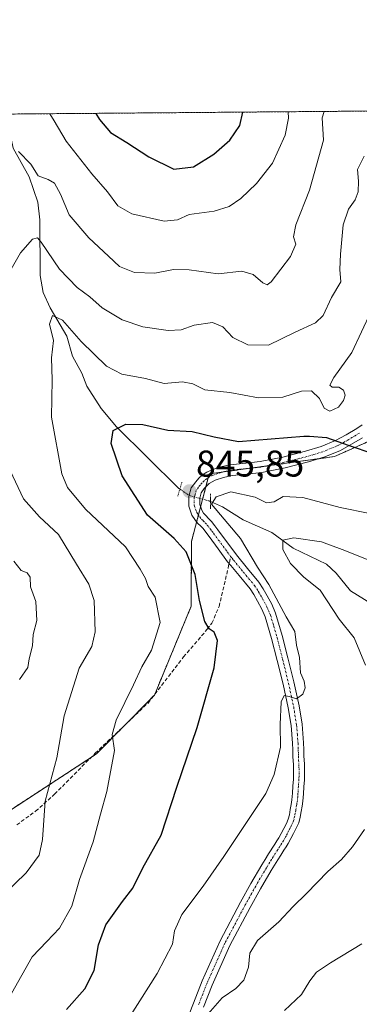
# Model space of a CAD drawing. Units: metres. Extents: x 556357 to 559793, y 4719408 to 4721750.
# Drawn here: x 556726 to 556817, y 4721485 to 4721750 of the extents above; entities that cross this region are included whole.
import ezdxf
from ezdxf.enums import TextEntityAlignment as Align

# ---------------------------------------------------------------- set-up
doc = ezdxf.new("R2010")
doc.units = ezdxf.units.M
doc.header["$MEASUREMENT"] = 0
for name, pattern in [('TRAZO_Y_PUNTO', [1, 0.5, -0.25, 0, -0.25]), ('TRAZOS', [0.75, 0.5, -0.25]), ('TRAZOS2', [0.375, 0.25, -0.125]), ('TRAZOSX2', [1.5, 1, -0.5])]:
    doc.linetypes.add(name, pattern=pattern)
for name, color, linetype, lineweight in [('Arbolado forestal', 92, 'TRAZOS', 0), ('Arbolado forestal CxS', 92, 'Continuous', 0), ('Carátula', 7, 'Continuous', 5), ('Comarca CxS', 133, 'Continuous', 0), ('Comunidad Autónoma CxS', 142, 'Continuous', 0), ('Corriente natural lineal', 142, 'Continuous', 13), ('Corriente natural lineal oculto', 19, 'TRAZO_Y_PUNTO', 13), ('Curva de nivel maestra', 36, 'Continuous', 30), ('Curva de nivel normal', 36, 'Continuous', 0), ('Espacio natural protegido CxS', 2, 'Continuous', 0), ('Municipio CxS', 142, 'Continuous', 0), ('Pista no pavimentada', 254, 'Continuous', 13), ('Pista no pavimentada Cxs', 254, 'Continuous', 0), ('Pista pavimentada eje', 135, 'TRAZO_Y_PUNTO', 0), ('Provincia CxS', 1, 'Continuous', 0), ('Puente esquema', 1, 'TRAZOS2', 0), ('Punto de cota en terreno', 7, 'Continuous', 0), ('Rótulo de punto de cota en terreno', 19, 'Continuous', 0), ('Senda', 19, 'TRAZOSX2', 0)]:
    doc.layers.add(name, color=color, linetype=linetype, lineweight=lineweight)
doc.styles.add('Arial', font='txt', dxfattribs={"height": 0.2})

# ---------------------------------------------------------------- blocks, each defined once
blk = doc.blocks.new('*U161')
at = {"layer": 'Curva de nivel normal', "color": 36, "linetype": 'Continuous', "lineweight": 0}
blk.add_polyline3d([(556733.69, 4721724.6, 870), (556734.86, 4721722.73, 870), (556738.06, 4721717.21, 870), (556744.94, 4721708.38, 870), (556749.18, 4721703.56, 870), (556752, 4721699.82, 870), (556755.77, 4721697.68, 870), (556764.43, 4721695.68, 870), (556768.1, 4721696.01, 870), (556771.23, 4721697.48, 870), (556777.96, 4721698.35, 870), (556782.03, 4721699.58, 870), (556785.16, 4721701.78, 870), (556789.37, 4721705.83, 870), (556793.7, 4721711.3, 870), (556797.12, 4721718.85, 870), (556797.98, 4721723.44, 870), (556797.85, 4721725.13, 870)], dxfattribs=at)
blk = doc.blocks.new('*U171')
at = {"layer": 'Curva de nivel normal', "color": 36, "linetype": 'Continuous', "lineweight": 0}
blk.add_polyline3d([(556723.29, 4721487.69, 855), (556728.93, 4721497.54, 855), (556732.88, 4721501.7, 855), (556736.24, 4721505.29, 855), (556739.59, 4721511.22, 855), (556741.68, 4721518.42, 855), (556745.34, 4721528.56, 855), (556747.28, 4721535.99, 855), (556749.03, 4721542.08, 855), (556751.05, 4721553.1, 855), (556750.46, 4721557.44, 855), (556751.56, 4721561.32, 855), (556756.21, 4721570.85, 855), (556758.42, 4721575.66, 855), (556761.06, 4721580.19, 855), (556763.41, 4721587.64, 855), (556762.02, 4721594.39, 855), (556760.16, 4721597.26, 855), (556759.43, 4721599.41, 855), (556757.98, 4721601.99, 855), (556754.04, 4721607.99, 855), (556743.3, 4721618.15, 855), (556738.43, 4721623.96, 855), (556736.86, 4721627.62, 855), (556734.07, 4721642.93, 855), (556734.28, 4721652.92, 855), (556734.12, 4721658.84, 855), (556734.66, 4721663.54, 855), (556733.57, 4721667.93, 855), (556734.35, 4721670.23, 855), (556737.04, 4721669.04, 855), (556742.12, 4721663.22, 855), (556748.93, 4721656.62, 855), (556753.09, 4721654.45, 855), (556759.45, 4721653.3, 855), (556764.44, 4721651.95, 855), (556769.43, 4721652.38, 855), (556772.17, 4721651.84, 855), (556775.39, 4721650.28, 855), (556782.17, 4721649.57, 855), (556789.85, 4721648.08, 855), (556796.42, 4721648.29, 855), (556801.51, 4721649.91, 855), (556804.18, 4721649.96, 855), (556806.36, 4721647.88, 855), (556807.61, 4721645.32, 855), (556809.1, 4721644.54, 855), (556811.42, 4721645.58, 855), (556812.82, 4721647.34, 855), (556813.21, 4721648.77, 855), (556812.77, 4721650.14, 855), (556811.58, 4721650.95, 855), (556809.74, 4721650.97, 855), (556809.09, 4721651.55, 855), (556810.21, 4721653.61, 855), (556815.08, 4721660.33, 855), (556820.23, 4721671.46, 855)], dxfattribs=at)
blk = doc.blocks.new('*U181')
at = {"layer": 'Curva de nivel normal', "color": 36, "linetype": 'Continuous', "lineweight": 0}
for points in [[(556725.44, 4721572.24, 865), (556727.76, 4721575.48, 865), (556728.09, 4721577.81, 865), (556728.95, 4721581.27, 865), (556729.18, 4721584.35, 865), (556730.12, 4721588.16, 865), (556729.86, 4721593.25, 865), (556728.45, 4721597.24, 865), (556728.38, 4721599.77, 865), (556727.58, 4721600.94, 865), (556725.91, 4721601.6, 865), (556723.97, 4721604.07, 865)], [(556725.19, 4721714.4, 865), (556728.51, 4721711.04, 865), (556730.47, 4721707.84, 865), (556733.24, 4721706.87, 865), (556734.94, 4721705.88, 865), (556736.49, 4721702.91, 865), (556738.9, 4721697.35, 865), (556744.12, 4721691.14, 865), (556749.44, 4721686.28, 865), (556752.43, 4721683.42, 865), (556756.43, 4721681.87, 865), (556761.97, 4721681.69, 865), (556767.01, 4721682.62, 865), (556771.22, 4721682.55, 865), (556779, 4721681.46, 865), (556785.36, 4721682.16, 865), (556788.45, 4721681.34, 865), (556791.05, 4721679.07, 865), (556792.23, 4721678.48, 865), (556793.28, 4721679.34, 865), (556798.55, 4721686.12, 865), (556799.91, 4721689.45, 865), (556799.35, 4721691.45, 865), (556799.92, 4721694.69, 865), (556803.63, 4721704.06, 865), (556807.38, 4721717.44, 865), (556807.04, 4721723.48, 865), (556807.59, 4721725.22, 865)]]:
    blk.add_polyline3d(points, dxfattribs=at)
blk = doc.blocks.new('*U182')
at = {"layer": 'Curva de nivel normal', "color": 36, "linetype": 'Continuous', "lineweight": 0}
blk.add_polyline3d([(556796.93, 4721483.15, 835), (556801.51, 4721487.45, 835), (556803.71, 4721491.15, 835), (556805.5, 4721493.41, 835), (556809.27, 4721495.99, 835), (556817.72, 4721501.11, 835)], dxfattribs=at)
blk = doc.blocks.new('*U186')
at = {"layer": 'Curva de nivel normal', "color": 36, "linetype": 'Continuous', "lineweight": 0}
blk.add_polyline3d([(556752.59, 4721477.34, 845), (556762.59, 4721493.12, 845), (556766.71, 4721500.98, 845), (556767.25, 4721504.56, 845), (556769.23, 4721509, 845), (556775.01, 4721516.62, 845), (556780.57, 4721524.58, 845), (556791.84, 4721541.52, 845), (556794.13, 4721546.66, 845), (556795.78, 4721554.06, 845), (556795.76, 4721560.15, 845), (556796.04, 4721566.24, 845), (556796.81, 4721567.94, 845), (556798.19, 4721567.71, 845), (556800.09, 4721567.06, 845), (556801.84, 4721568.28, 845), (556802.49, 4721570.01, 845), (556802.22, 4721571.8, 845), (556801.23, 4721574.06, 845), (556800.94, 4721578.18, 845), (556800.13, 4721581.53, 845), (556799.69, 4721585.15, 845), (556797.31, 4721589.16, 845), (556792.7, 4721597.84, 845), (556789.59, 4721602.48, 845), (556785.06, 4721610.18, 845), (556777.25, 4721619.47, 845), (556778.45, 4721621.47, 845), (556782.42, 4721622.76, 845), (556789.02, 4721621.38, 845), (556792.08, 4721619.81, 845), (556794.1, 4721620.13, 845), (556796.52, 4721621.53, 845), (556801.85, 4721621.28, 845), (556811.9, 4721618.52, 845), (556819.94, 4721616.98, 845)], dxfattribs=at)
blk = doc.blocks.new('*U190')
at = {"layer": 'Curva de nivel normal', "color": 36, "linetype": 'Continuous', "lineweight": 0}
for points in [[(556776.32, 4721482.24, 840), (556780.1, 4721486.55, 840), (556783.77, 4721489.05, 840), (556785.98, 4721491.31, 840), (556787.19, 4721494.83, 840), (556787.6, 4721498.58, 840), (556789.66, 4721502, 840), (556795.38, 4721507.01, 840), (556799.22, 4721511.14, 840), (556802.81, 4721514.59, 840), (556808.54, 4721520.52, 840), (556812.29, 4721523.82, 840), (556815.2, 4721527.16, 840), (556818.44, 4721531.85, 840)], [(556818.75, 4721576.14, 840), (556815.72, 4721583.48, 840), (556811.64, 4721588.51, 840), (556806.52, 4721596.27, 840), (556802.09, 4721599.76, 840), (556798.56, 4721603.44, 840), (556796.45, 4721607.22, 840), (556796.42, 4721609.75, 840), (556799.38, 4721610.38, 840), (556806.88, 4721609.29, 840), (556812.46, 4721607.22, 840), (556819.41, 4721604.51, 840)]]:
    blk.add_polyline3d(points, dxfattribs=at)
blk = doc.blocks.new('*U197')
at = {"layer": 'Curva de nivel normal', "color": 36, "linetype": 'Continuous', "lineweight": 0}
for points in [[(556721.21, 4721514.33, 860), (556727.28, 4721520.15, 860), (556730.75, 4721524.99, 860), (556731.66, 4721529.16, 860), (556732.39, 4721539.49, 860), (556735.53, 4721551.15, 860), (556737.49, 4721562.44, 860), (556741.58, 4721575.3, 860), (556744.93, 4721581.1, 860), (556745.9, 4721585.05, 860), (556745.56, 4721593.52, 860), (556744.17, 4721597.9, 860), (556740.86, 4721603.29, 860), (556736.03, 4721611.3, 860), (556730.87, 4721616.04, 860), (556726.58, 4721620.94, 860), (556722.97, 4721628.55, 860)], [(556722.55, 4721681.51, 860), (556725.76, 4721687.14, 860), (556729.02, 4721690.84, 860), (556730.35, 4721691.14, 860), (556731.28, 4721690.05, 860), (556736.22, 4721682.71, 860), (556741.04, 4721677.84, 860), (556744.45, 4721675.29, 860), (556747.72, 4721672.32, 860), (556753.15, 4721669.11, 860), (556758.74, 4721667.18, 860), (556765.56, 4721666.19, 860), (556769.03, 4721666.45, 860), (556772.56, 4721667.69, 860), (556777.45, 4721668.36, 860), (556780.28, 4721667.18, 860), (556783, 4721664.36, 860), (556787.01, 4721662.36, 860), (556792.55, 4721662.3, 860), (556799.76, 4721665.74, 860), (556805.25, 4721668.26, 860), (556807.28, 4721670.3, 860), (556809.56, 4721675.13, 860), (556812.06, 4721679.35, 860), (556811.77, 4721682.67, 860), (556812.03, 4721686.76, 860), (556812.72, 4721694.68, 860), (556814.19, 4721698.89, 860), (556815.97, 4721701.37, 860), (556816.79, 4721703.61, 860), (556816.83, 4721706.42, 860), (556816.61, 4721709.61, 860), (556818.39, 4721713.18, 860)]]:
    blk.add_polyline3d(points, dxfattribs=at)
blk = doc.blocks.new('*U204')
at = {"layer": 'Curva de nivel maestra', "color": 36, "linetype": 'Continuous', "lineweight": 30}
blk.add_polyline3d([(556738.16, 4721483.38, 850), (556743.08, 4721488.96, 850), (556745.57, 4721493.89, 850), (556746.78, 4721500.76, 850), (556748.78, 4721506.16, 850), (556753.24, 4721512.49, 850), (556756, 4721516.09, 850), (556758.76, 4721521.54, 850), (556763.68, 4721530.31, 850), (556767.9, 4721543.28, 850), (556773.39, 4721559.32, 850), (556777.98, 4721575.38, 850), (556778.84, 4721582.75, 850), (556777.98, 4721584.95, 850), (556776.56, 4721585.87, 850), (556775.4, 4721587.83, 850), (556773.95, 4721593.56, 850), (556772.78, 4721600.52, 850), (556770.42, 4721606.66, 850), (556767.16, 4721610.2, 850), (556759.99, 4721616.49, 850), (556753.13, 4721627.05, 850), (556750.14, 4721635.78, 850), (556750.75, 4721639.34, 850), (556754.12, 4721640.98, 850), (556758.68, 4721640.95, 850), (556765.42, 4721639.42, 850), (556772.05, 4721639.02, 850), (556777.94, 4721637.63, 850), (556784.49, 4721636.37, 850), (556802.12, 4721637.73, 850), (556803.68, 4721637.75, 850), (556808.24, 4721637.38, 850), (556814.1, 4721635.31, 850), (556820.95, 4721632.99, 850)], dxfattribs=at)
blk = doc.blocks.new('*U207')
at = {"layer": 'Curva de nivel maestra', "color": 36, "linetype": 'Continuous', "lineweight": 30}
blk.add_polyline3d([(556746.03, 4721724.7, 875), (556747.02, 4721723.07, 875), (556750, 4721719.58, 875), (556754.39, 4721716.86, 875), (556760.34, 4721712.96, 875), (556767.04, 4721709.69, 875), (556772.34, 4721710.28, 875), (556777.81, 4721713.67, 875), (556782.13, 4721717.49, 875), (556784.84, 4721721.43, 875), (556785.65, 4721725.03, 875)], dxfattribs=at)
blk = doc.blocks.new('5PATER')
at = {"layer": 'Carátula', "linetype": 'Continuous', "lineweight": 5}
h = blk.add_hatch(color=250, dxfattribs=at)
edge = h.paths.add_edge_path()
edge.add_ellipse((0, 0.01), major_axis=(-1.33, -1.34), ratio=0.999422, start_angle=0, end_angle=360)
blk = doc.blocks.new('*U210')
at = {"layer": 'Pista no pavimentada Cxs', "color": 254, "linetype": 'Continuous', "lineweight": 0}
for points in [[(556817.9, 4721637.36, 849.67), (556814.97, 4721635.58, 849.46), (556811.97, 4721633.92, 849.15), (556807.73, 4721632.17, 848.52), (556803.34, 4721630.85, 848.11), (556797.08, 4721629.26, 847.65), (556790.77, 4721627.98, 847.03), (556786.76, 4721627.56, 846.46), (556782.75, 4721627.17, 845.96), (556780.48, 4721626.64, 845.72), (556778.25, 4721625.89, 845.74), (556777.41, 4721625.5, 845.79), (556776.64, 4721624.99, 845.85), (556775.93, 4721624.36, 845.84), (556775.29, 4721623.66, 845.8), (556774.48, 4721622.51, 845.75), (556774.05, 4721621.07, 845.71), (556774.05, 4721619.41, 845.66), (556774.59, 4721617.85, 845.65), (556775.1, 4721617.08, 845.69), (556775.68, 4721616.37, 845.72), (556776.46, 4721615.6, 845.75), (556777.21, 4721614.81, 845.64), (556778.08, 4721613.67, 845.55), (556778.94, 4721612.53, 845.5), (556783.92, 4721605.79, 845.86), (556786.96, 4721602.11, 845.7), (556790.01, 4721598.43, 845.68), (556791.18, 4721596.65, 845.67), (556792.24, 4721594.8, 845.5), (556793.48, 4721592.49, 845.38), (556794.51, 4721590.09, 845.37), (556796.3, 4721584.11, 845.61), (556797.84, 4721578.06, 845.27), (556799.41, 4721571.62, 845.05), (556800.83, 4721565.13, 844.81), (556801.62, 4721560.2, 844.4), (556802.03, 4721555.23, 843.98), (556802.09, 4721553.44, 843.82), (556802.14, 4721551.65, 843.69), (556802.25, 4721549.41, 843.53), (556802.33, 4721547.17, 843.33), (556802.26, 4721545.25, 843.14), (556802.12, 4721543.34, 842.96), (556802, 4721541.44, 842.92), (556801.84, 4721539.53, 842.89), (556801.63, 4721538.13, 842.89), (556801.37, 4721536.73, 842.92), (556801.11, 4721535.19, 842.94), (556800.72, 4721533.68, 842.93), (556800.07, 4721532.2, 842.71), (556799.32, 4721530.78, 842.52), (556798.64, 4721529.41, 842.39), (556797.9, 4721528.08, 842.34), (556797.33, 4721527.18, 842.37), (556796.75, 4721526.29, 842.42), (556795.92, 4721524.98, 842.46), (556795.08, 4721523.68, 842.43), (556794.19, 4721522.24, 842.34), (556793.31, 4721520.8, 842.28), (556790.41, 4721515.88, 842.02), (556787.63, 4721510.89, 841.71), (556782.18, 4721500.59, 841.27), (556777.4, 4721489.97, 840.68), (556775.09, 4721484.02, 840.17)], [(556770.02, 4721479.16, 840.3), (556772.33, 4721485.1, 840.45), (556774.67, 4721491.11, 840.99), (556779.52, 4721501.89, 841.67), (556785.03, 4721512.31, 842.04), (556787.84, 4721517.35, 842.08), (556790.77, 4721522.32, 842.39), (556791.67, 4721523.8, 842.34), (556792.58, 4721525.26, 842.47), (556794.26, 4721527.88, 842.56), (556794.83, 4721528.78, 842.58), (556795.36, 4721529.6, 842.61), (556796.02, 4721530.79, 842.59), (556796.69, 4721532.13, 842.55), (556797.4, 4721533.49, 842.65), (556797.91, 4721534.65, 842.76), (556798.21, 4721535.81, 842.83), (556798.46, 4721537.25, 842.9), (556798.71, 4721538.61, 842.97), (556798.89, 4721539.87, 843.12), (556799.05, 4721541.66, 843.32), (556799.17, 4721543.55, 843.51), (556799.31, 4721545.41, 843.65), (556799.37, 4721547.17, 843.79), (556799.29, 4721549.28, 843.98), (556799.18, 4721551.53, 844.17), (556799.13, 4721553.34, 844.32), (556799.07, 4721555.06, 844.4), (556798.68, 4721559.85, 844.6), (556797.92, 4721564.58, 844.82), (556796.53, 4721570.95, 845.07), (556794.96, 4721577.34, 845.54), (556793.44, 4721583.32, 845.61), (556791.72, 4721589.08, 845.69), (556790.81, 4721591.2, 845.79), (556789.65, 4721593.36, 845.77), (556788.66, 4721595.11, 845.77), (556787.63, 4721596.66, 845.8), (556784.68, 4721600.22, 845.9), (556782.4, 4721602.98, 845.92), (556781.58, 4721603.96, 845.94), (556779.05, 4721607.4, 846.28), (556776.56, 4721610.76, 846.23), (556775.72, 4721611.89, 846.32), (556774.96, 4721612.89, 846.28), (556774.36, 4721613.52, 846.21), (556773.49, 4721614.36, 846.17), (556772.71, 4721615.33, 846.13), (556771.91, 4721616.53, 846.09), (556771.08, 4721618.9, 845.93), (556771.08, 4721621.51, 845.85), (556771.78, 4721623.83, 845.79), (556772.98, 4721625.52, 845.87), (556773.85, 4721626.47, 845.92), (556774.83, 4721627.35, 845.97), (556775.98, 4721628.1, 846.02), (556777.15, 4721628.64, 846.13), (556779.67, 4721629.5, 846.64), (556782.27, 4721630.09, 847.03), (556786.46, 4721630.51, 847.11), (556790.32, 4721630.91, 847.38), (556796.43, 4721632.15, 847.75), (556802.55, 4721633.7, 848.29), (556806.74, 4721634.96, 848.81), (556810.68, 4721636.59, 849.14), (556813.49, 4721638.14, 849.37), (556816.35, 4721639.88, 849.7), (556817.87, 4721640.83, 849.76)]]:
    blk.add_polyline3d(points, dxfattribs=at)

msp = doc.modelspace()

# ---------------------------------------------------------------- linework, layer by layer
at = {"layer": 'Arbolado forestal', "color": 92, "linetype": 'TRAZOS', "lineweight": 0}
for points in [[(556543.55, 4721723.02, 900.8), (556561.04, 4721723.16, 892.61), (556562.26, 4721723.17, 892.62), (556721.34, 4721724.5, 866.5), (556819.39, 4721725.31, 862.16), (557080.22, 4721727.49, 862.51), (557081.72, 4721727.5, 862.1), (557083.22, 4721727.51, 862.01), (557104.48, 4721727.69, 858.21), (557212.44, 4721728.59, 861.57), (557214.16, 4721728.6, 861.59), (557215.87, 4721728.62, 861.62), (557310.57, 4721729.41, 865.31), (557312.41, 4721729.42, 865.08), (557314.25, 4721729.44, 865.18), (557374.41, 4721729.94, 848.88)], [(556827.26, 4721639.79, 849.93), (556810.38, 4721632.29, 848.74), (556806.2, 4721631.71, 848.34), (556791.97, 4721629.73, 847.35), (556787.88, 4721629.17, 846.96), (556780.21, 4721628.1, 846.11), (556776.63, 4721627.61, 846), (556776.36, 4721626.58, 845.95), (556775.71, 4721624.12, 845.83), (556774.84, 4721620.81, 845.66), (556774.29, 4721618.73, 845.61), (556773.7, 4721616.52, 845.9), (556773.22, 4721614.7, 846.16), (556771.82, 4721609.41, 848.24), (556771.74, 4721591.96, 851.48), (556761.94, 4721568.27, 853.19), (556761.86, 4721568.07, 853.18), (556761.53, 4721567.74, 853.21), (556753.97, 4721560.07, 854.48), (556746.22, 4721552.21, 856.08), (556744.75, 4721551.25, 856.51), (556703.09, 4721524.09, 866.29)], [(556827.26, 4721639.79, 849.93), (556810.38, 4721632.29, 848.74), (556806.2, 4721631.71, 848.34), (556791.97, 4721629.73, 847.35), (556787.88, 4721629.17, 846.96), (556780.21, 4721628.1, 846.11), (556776.63, 4721627.61, 846), (556776.36, 4721626.58, 845.95), (556775.71, 4721624.12, 845.83), (556774.84, 4721620.81, 845.66), (556774.29, 4721618.73, 845.61), (556773.7, 4721616.52, 845.9), (556773.22, 4721614.7, 846.16), (556771.82, 4721609.41, 848.24), (556771.74, 4721591.96, 851.48), (556761.94, 4721568.27, 853.19), (556761.86, 4721568.07, 853.18), (556761.53, 4721567.74, 853.21), (556753.97, 4721560.07, 854.48), (556746.22, 4721552.21, 856.08), (556744.75, 4721551.25, 856.51), (556703.09, 4721524.09, 866.29)]]:
    msp.add_polyline3d(points, dxfattribs=at)
at = {"layer": 'Arbolado forestal CxS', "color": 92, "linetype": 'Continuous', "lineweight": 0}
for points in [[(556543.56, 4721723.02, 900.8), (557374.41, 4721729.94, 848.88)], [(557085.52, 4721471.77, 818.64), (557070.68, 4721521.89, 824.66), (557021.15, 4721623.54, 840.08), (556989.06, 4721629.4, 841.97), (556971.01, 4721642.76, 846.36), (556959.06, 4721643.45, 848.34), (556949.92, 4721643.7, 849.71), (556941.48, 4721641.82, 850.78), (556923.67, 4721631.98, 853.57), (556903.2, 4721630.41, 851.78), (556878.33, 4721645.49, 850.99), (556864.76, 4721654.78, 849.88), (556847.88, 4721658.53, 849.26), (556833.82, 4721652.91, 849.14), (556827.26, 4721639.79, 849.93), (556810.38, 4721632.29, 848.74), (556776.63, 4721627.61, 846), (556771.82, 4721609.41, 848.24), (556771.74, 4721591.96, 851.48), (556761.86, 4721568.07, 853.18), (556746.22, 4721552.21, 856.08), (556703.09, 4721524.09, 866.29)], [(556703.09, 4721524.09, 866.29), (556746.22, 4721552.21, 856.08), (556761.86, 4721568.07, 853.18), (556771.74, 4721591.96, 851.48), (556771.82, 4721609.41, 848.24), (556776.63, 4721627.61, 846), (556810.38, 4721632.29, 848.74), (556827.26, 4721639.79, 849.93), (556833.82, 4721652.91, 849.14), (556847.88, 4721658.53, 849.26), (556864.76, 4721654.78, 849.88), (556878.33, 4721645.49, 850.99), (556903.2, 4721630.41, 851.78), (556923.67, 4721631.98, 853.57), (556941.48, 4721641.82, 850.78), (556949.92, 4721643.7, 849.71), (556959.06, 4721643.45, 848.34), (556971.01, 4721642.76, 846.36), (556989.06, 4721629.4, 841.97), (557021.15, 4721623.54, 840.08), (557070.68, 4721521.89, 824.66), (557085.52, 4721471.77, 818.64)]]:
    msp.add_polyline3d(points, dxfattribs=at)
at = {"layer": 'Comarca CxS', "color": 133, "linetype": 'Continuous', "lineweight": 0}
msp.add_polyline3d([(559792.56, 4719436.62, 619.94), (556375.68, 4719408.19, 810.16), (556356.88, 4721721.46, 962.02), (559772.64, 4721749.92, 843.56), (559792.56, 4719436.62, 619.94)], close=True, dxfattribs=at)
msp.add_polyline3d([(559792.56, 4719436.62, 619.94), (556375.68, 4719408.19, 810.16), (556356.88, 4721721.46, 962.02), (559772.64, 4721749.92, 843.56), (559792.56, 4719436.62, 619.94)], close=True, dxfattribs=at)
at = {"layer": 'Comunidad Autónoma CxS', "color": 142, "linetype": 'Continuous', "lineweight": 0}
msp.add_polyline3d([(559792.56, 4719436.62, 619.94), (556375.68, 4719408.19, 810.16), (556356.88, 4721721.46, 962.02), (556543.53, 4721723.02, 900.8), (557659.62, 4721732.31, 871.66), (559760.3, 4721749.82, 848.05), (559772.64, 4721749.92, 843.56), (559772.77, 4721734.4, 849.93), (559788.62, 4719894.2, 617.97), (559792.56, 4719436.62, 619.94)], close=True, dxfattribs=at)
msp.add_polyline3d([(559792.56, 4719436.62, 619.94), (556375.68, 4719408.19, 810.16), (556356.88, 4721721.46, 962.02), (556543.53, 4721723.02, 900.8), (557659.62, 4721732.31, 871.66), (559760.3, 4721749.82, 848.05), (559772.64, 4721749.92, 843.56), (559772.77, 4721734.4, 849.93), (559788.62, 4719894.2, 617.97), (559792.56, 4719436.62, 619.94)], close=True, dxfattribs=at)
at = {"layer": 'Corriente natural lineal', "color": 142, "linetype": 'Continuous', "lineweight": 13}
for points in [[(556721.34, 4721724.5, 866.5), (556722.25, 4721722.73, 866.29), (556723.8, 4721715.34, 865.65), (556728.11, 4721707.57, 863.36), (556730.44, 4721700.77, 861.67), (556730.99, 4721696, 860.56), (556731.03, 4721681.01, 857.76), (556731.9, 4721676.43, 856.64), (556733.76, 4721672.37, 856), (556738.21, 4721664.67, 854.78), (556739.75, 4721659.31, 853.05), (556742.28, 4721654.7, 852.24), (556743.63, 4721651.26, 851.84), (556747.45, 4721645.19, 850.3), (556751.64, 4721640.32, 849.68), (556768.36, 4721623.74, 845.94), (556768.69, 4721623.52, 845.91)], [(556776.93, 4721620.21, 845.36), (556780.22, 4721618.74, 844.04), (556785.78, 4721615.27, 842.63), (556793.47, 4721611.84, 841.21), (556799.25, 4721607.59, 839.36), (556808.2, 4721603.35, 837.41), (556810.85, 4721600.92, 837.06), (556814.73, 4721596.16, 836.65), (556822.24, 4721591.44, 835.71), (556828.35, 4721585.69, 834.42), (556832, 4721581.51, 834.38), (556837.99, 4721572.4, 834.02), (556840.55, 4721570.08, 833.54), (556842.46, 4721569.33, 832.81), (556845.58, 4721569.09, 831.38), (556853.75, 4721570.82, 829.55), (556859.46, 4721570.68, 827.75), (556862, 4721569.52, 826.44), (556869, 4721563, 824.16)]]:
    msp.add_polyline3d(points, dxfattribs=at)
at = {"layer": 'Corriente natural lineal oculto', "color": 19, "linetype": 'TRAZO_Y_PUNTO', "lineweight": 13}
msp.add_polyline3d([(556768.69, 4721623.52, 845.91), (556771.31, 4721621.76, 845.84), (556776.71, 4721620.31, 845.44), (556776.93, 4721620.21, 845.36)], dxfattribs=at)
at = {"layer": 'Espacio natural protegido CxS', "color": 2, "linetype": 'Continuous', "lineweight": 0}
msp.add_polyline3d([(556375.68, 4719408.19, 810.16), (556366.35, 4720556.43, 784.76), (556356.88, 4721721.46, 962.02), (559772.64, 4721749.92, 843.56)], dxfattribs=at)
msp.add_polyline3d([(556375.68, 4719408.19, 810.16), (556366.35, 4720556.43, 784.76), (556356.88, 4721721.46, 962.02), (559772.64, 4721749.92, 843.56)], dxfattribs=at)
at = {"layer": 'Municipio CxS', "color": 142, "linetype": 'Continuous', "lineweight": 0}
msp.add_polyline3d([(556543.53, 4721723.02, 900.8), (557659.62, 4721732.31, 871.66)], dxfattribs=at)
msp.add_polyline3d([(556543.53, 4721723.02, 900.8), (557659.62, 4721732.31, 871.66)], dxfattribs=at)
at = {"layer": 'Pista no pavimentada', "color": 254, "linetype": 'Continuous', "lineweight": 13}
for points in [[(556770.02, 4721479.16, 840.3), (556772.33, 4721485.1, 840.45), (556774.67, 4721491.11, 840.99), (556779.52, 4721501.89, 841.67), (556785.03, 4721512.31, 842.04), (556787.84, 4721517.35, 842.08), (556790.77, 4721522.32, 842.39), (556791.67, 4721523.8, 842.34), (556792.58, 4721525.26, 842.47), (556794.26, 4721527.88, 842.56), (556794.83, 4721528.78, 842.58), (556795.36, 4721529.6, 842.61), (556796.02, 4721530.79, 842.59), (556796.69, 4721532.13, 842.55), (556797.4, 4721533.49, 842.65), (556797.91, 4721534.65, 842.76), (556798.21, 4721535.81, 842.83), (556798.46, 4721537.25, 842.9), (556798.71, 4721538.61, 842.97), (556798.89, 4721539.87, 843.12), (556799.05, 4721541.66, 843.32), (556799.17, 4721543.55, 843.51), (556799.31, 4721545.41, 843.65), (556799.37, 4721547.17, 843.79), (556799.29, 4721549.28, 843.98), (556799.18, 4721551.53, 844.17), (556799.13, 4721553.34, 844.32), (556799.07, 4721555.06, 844.4), (556798.68, 4721559.85, 844.6), (556797.92, 4721564.58, 844.82), (556796.53, 4721570.95, 845.07), (556794.96, 4721577.34, 845.54), (556793.44, 4721583.32, 845.61), (556791.72, 4721589.08, 845.69), (556790.81, 4721591.2, 845.79), (556789.65, 4721593.36, 845.77), (556788.66, 4721595.11, 845.77), (556787.63, 4721596.66, 845.8), (556784.68, 4721600.22, 845.9), (556782.4, 4721602.98, 845.92), (556781.58, 4721603.96, 845.94), (556779.05, 4721607.4, 846.28), (556776.56, 4721610.76, 846.23), (556775.72, 4721611.89, 846.32), (556774.96, 4721612.89, 846.28), (556774.36, 4721613.52, 846.21), (556773.49, 4721614.36, 846.17), (556772.71, 4721615.33, 846.13), (556771.91, 4721616.53, 846.09), (556771.08, 4721618.9, 845.93), (556771.08, 4721621.51, 845.85), (556771.78, 4721623.83, 845.79), (556772.98, 4721625.52, 845.87), (556773.85, 4721626.47, 845.92), (556774.83, 4721627.35, 845.97), (556775.98, 4721628.1, 846.02), (556777.15, 4721628.64, 846.13), (556779.67, 4721629.5, 846.64), (556782.27, 4721630.09, 847.03), (556786.46, 4721630.51, 847.11), (556790.32, 4721630.91, 847.38), (556796.43, 4721632.15, 847.75), (556802.55, 4721633.7, 848.29), (556806.74, 4721634.96, 848.81), (556810.68, 4721636.59, 849.14), (556813.49, 4721638.14, 849.37), (556816.35, 4721639.88, 849.7), (556817.87, 4721640.83, 849.76)], [(556817.9, 4721637.36, 849.67), (556814.97, 4721635.58, 849.46), (556811.97, 4721633.92, 849.15), (556807.73, 4721632.17, 848.52), (556803.34, 4721630.85, 848.11), (556797.08, 4721629.26, 847.65), (556790.77, 4721627.98, 847.03), (556786.76, 4721627.56, 846.46), (556782.75, 4721627.17, 845.96), (556780.48, 4721626.64, 845.72), (556778.25, 4721625.89, 845.74), (556777.41, 4721625.5, 845.79), (556776.64, 4721624.99, 845.85), (556775.93, 4721624.36, 845.84), (556775.29, 4721623.66, 845.8), (556774.48, 4721622.51, 845.75), (556774.05, 4721621.07, 845.71), (556774.05, 4721619.41, 845.66), (556774.59, 4721617.85, 845.65), (556775.1, 4721617.08, 845.69), (556775.68, 4721616.37, 845.72), (556776.46, 4721615.6, 845.75), (556777.21, 4721614.81, 845.64), (556778.08, 4721613.67, 845.55), (556778.94, 4721612.53, 845.5), (556783.92, 4721605.79, 845.86), (556786.96, 4721602.11, 845.7), (556790.01, 4721598.43, 845.68), (556791.18, 4721596.65, 845.67), (556792.24, 4721594.8, 845.5), (556793.48, 4721592.49, 845.38), (556794.51, 4721590.09, 845.37), (556796.3, 4721584.11, 845.61), (556797.84, 4721578.06, 845.27), (556799.41, 4721571.62, 845.05), (556800.83, 4721565.13, 844.81), (556801.62, 4721560.2, 844.4), (556802.03, 4721555.23, 843.98), (556802.09, 4721553.44, 843.82), (556802.14, 4721551.65, 843.69), (556802.25, 4721549.41, 843.53), (556802.33, 4721547.17, 843.33), (556802.26, 4721545.25, 843.14), (556802.12, 4721543.34, 842.96), (556802, 4721541.44, 842.92), (556801.84, 4721539.53, 842.89), (556801.63, 4721538.13, 842.89), (556801.37, 4721536.73, 842.92), (556801.11, 4721535.19, 842.94), (556800.72, 4721533.68, 842.93), (556800.07, 4721532.2, 842.71), (556799.32, 4721530.78, 842.52), (556798.64, 4721529.41, 842.39), (556797.9, 4721528.08, 842.34), (556797.33, 4721527.18, 842.37), (556796.75, 4721526.29, 842.42), (556795.92, 4721524.98, 842.46), (556795.08, 4721523.68, 842.43), (556794.19, 4721522.24, 842.34), (556793.31, 4721520.8, 842.28), (556790.41, 4721515.88, 842.02), (556787.63, 4721510.89, 841.71), (556782.18, 4721500.59, 841.27), (556777.4, 4721489.97, 840.68), (556775.09, 4721484.02, 840.17)]]:
    msp.add_polyline3d(points, dxfattribs=at)
at = {"layer": 'Pista pavimentada eje', "color": 135, "linetype": 'TRAZO_Y_PUNTO', "lineweight": 0}
for points in [[(556817.13, 4721638.62, 849.67), (556814.23, 4721636.86, 849.41), (556812.83, 4721636.09, 849.27), (556811.33, 4721635.26, 849.12), (556807.24, 4721633.57, 848.69), (556802.95, 4721632.28, 848.19), (556799.89, 4721631.5, 847.95), (556796.76, 4721630.71, 847.7), (556790.55, 4721629.45, 847.22), (556788.54, 4721629.24, 847.02), (556786.61, 4721629.04, 846.82), (556784.61, 4721628.84, 846.65), (556782.51, 4721628.63, 846.41), (556781.21, 4721628.34, 846.21), (556780.08, 4721628.07, 846.1), (556778.96, 4721627.7, 846.01), (556777.49, 4721627.17, 845.95), (556776.7, 4721626.8, 845.95), (556775.93, 4721626.3, 845.93), (556775.25, 4721625.73, 845.9), (556774.73, 4721625.24, 845.87), (556774.14, 4721624.59, 845.84), (556773.73, 4721624.02, 845.81), (556773.13, 4721623.17, 845.78), (556772.78, 4721622.01, 845.78), (556772.57, 4721621.29, 845.79), (556772.57, 4721619.16, 845.81), (556772.98, 4721617.97, 845.82), (556773.25, 4721617.19, 845.87), (556773.65, 4721616.59, 845.9), (556774.05, 4721616.03, 845.93), (556774.59, 4721615.37, 845.96), (556775.02, 4721614.95, 845.97), (556775.56, 4721614.4, 846), (556776.09, 4721613.85, 846.03), (556776.9, 4721612.78, 845.99), (556777.33, 4721612.21, 845.94), (556777.75, 4721611.65, 845.92), (556781.49, 4721606.6, 846.04), (556782.38, 4721605.37, 845.95)], [(556782.38, 4721605.37, 845.95), (556782.75, 4721604.88, 845.92), (556783.16, 4721604.39, 845.9), (556785.82, 4721601.17, 845.86), (556788.82, 4721597.55, 845.75), (556789.41, 4721596.66, 845.73), (556789.92, 4721595.88, 845.73), (556790.45, 4721594.96, 845.73), (556790.95, 4721594.08, 845.73), (556792.15, 4721591.85, 845.62), (556793.12, 4721589.59, 845.55), (556794.01, 4721586.6, 845.56), (556794.87, 4721583.72, 845.62), (556796.4, 4721577.7, 845.36), (556797.19, 4721574.51, 845.18), (556797.97, 4721571.29, 845.07), (556799.38, 4721564.86, 844.8), (556800.15, 4721560.03, 844.51), (556800.36, 4721557.54, 844.37), (556800.55, 4721555.15, 844.19), (556800.61, 4721553.39, 844.05), (556800.66, 4721551.59, 843.9), (556800.77, 4721549.35, 843.71), (556800.81, 4721548.29, 843.61), (556800.85, 4721547.17, 843.49), (556800.82, 4721546.21, 843.41), (556800.79, 4721545.33, 843.33), (556800.65, 4721543.45, 843.18), (556800.53, 4721541.55, 843.09), (556800.45, 4721540.66, 843.05), (556800.37, 4721539.7, 842.99), (556800.26, 4721539, 842.95), (556800.17, 4721538.37, 842.92), (556799.92, 4721536.99, 842.91), (556799.79, 4721536.27, 842.89), (556799.66, 4721535.5, 842.88), (556799.32, 4721534.17, 842.83), (556798.74, 4721532.85, 842.7), (556798.36, 4721532.14, 842.62), (556798.01, 4721531.46, 842.56), (556797.67, 4721530.79, 842.51), (556797.33, 4721530.1, 842.47), (556796.63, 4721528.84, 842.44), (556796.21, 4721528.19, 842.46), (556795.65, 4721527.31, 842.48), (556795.09, 4721526.43, 842.49), (556793.83, 4721524.47, 842.43), (556793.38, 4721523.74, 842.38), (556792.93, 4721523.02, 842.34), (556792.04, 4721521.56, 842.3), (556789.13, 4721516.62, 842.06), (556786.33, 4721511.6, 841.86), (556780.85, 4721501.24, 841.46), (556776.04, 4721490.54, 840.82), (556774.87, 4721487.54, 840.6), (556773.71, 4721484.56, 840.32)]]:
    msp.add_polyline3d(points, dxfattribs=at)
at = {"layer": 'Provincia CxS', "color": 1, "linetype": 'Continuous', "lineweight": 0}
msp.add_polyline3d([(559792.56, 4719436.62, 619.94), (556375.68, 4719408.19, 810.16), (556366.35, 4720556.43, 784.76), (556356.88, 4721721.46, 962.02), (556543.53, 4721723.02, 900.8), (559772.64, 4721749.92, 843.56), (559792.56, 4719436.62, 619.94)], close=True, dxfattribs=at)
msp.add_polyline3d([(559792.56, 4719436.62, 619.94), (556375.68, 4719408.19, 810.16), (556366.35, 4720556.43, 784.76), (556356.88, 4721721.46, 962.02), (556543.53, 4721723.02, 900.8), (559772.64, 4721749.92, 843.56), (559792.56, 4719436.62, 619.94)], close=True, dxfattribs=at)
at = {"layer": 'Puente esquema', "color": 1, "linetype": 'TRAZOS2', "lineweight": 0}
for points in [[(556768.11, 4721621.6, 846.05), (556769.27, 4721625.43, 847.76)], [(556776.93, 4721622.21, 846.17), (556776.93, 4721618.21, 846.04)]]:
    msp.add_polyline3d(points, dxfattribs=at)
at = {"layer": 'Senda', "color": 19, "linetype": 'TRAZOSX2', "lineweight": 0}
msp.add_polyline3d([(556724.75, 4721533.11, 861.4), (556729.82, 4721536.78, 860.56), (556734.92, 4721541.35, 859.22), (556745.88, 4721552.39, 856.17), (556760.12, 4721565.91, 853.41), (556769.68, 4721578.31, 851.78), (556776.08, 4721585.77, 849.99), (556777.32, 4721587.43, 849.28), (556779.27, 4721591.89, 847.68), (556781.72, 4721602.31, 845.94), (556782.38, 4721605.37, 845.95)], dxfattribs=at)

# ---------------------------------------------------------------- block references
at = {"layer": 'Curva de nivel maestra', "color": 36, "linetype": 'Continuous', "lineweight": 30}
for name in ['*U207', '*U204']:
    msp.add_blockref(name, (0, 0), dxfattribs=at)
at = {"layer": 'Curva de nivel normal', "color": 36, "linetype": 'Continuous', "lineweight": 0}
for name in ['*U161', '*U181', '*U197', '*U171', '*U186', '*U190', '*U182']:
    msp.add_blockref(name, (0, 0), dxfattribs=at)
at = {"layer": 'Pista no pavimentada Cxs', "color": 254, "linetype": 'Continuous', "lineweight": 0}
msp.add_blockref('*U210', (0, 0), dxfattribs=at)
at = {"layer": 'Punto de cota en terreno', "linetype": 'Continuous', "lineweight": 0}
msp.add_blockref('5PATER', (556771.29, 4721622.95, 845.85), dxfattribs=at)

# ---------------------------------------------------------------- texts
at = {"layer": 'Rótulo de punto de cota en terreno', "color": 19, "linetype": 'Continuous', "lineweight": 0, "style": 'Arial'}
msp.add_text('845,85', height=7, dxfattribs=at).set_placement((556773.05, 4721624.71), align=Align.BOTTOM_LEFT)

doc.saveas('drawing.dxf')
